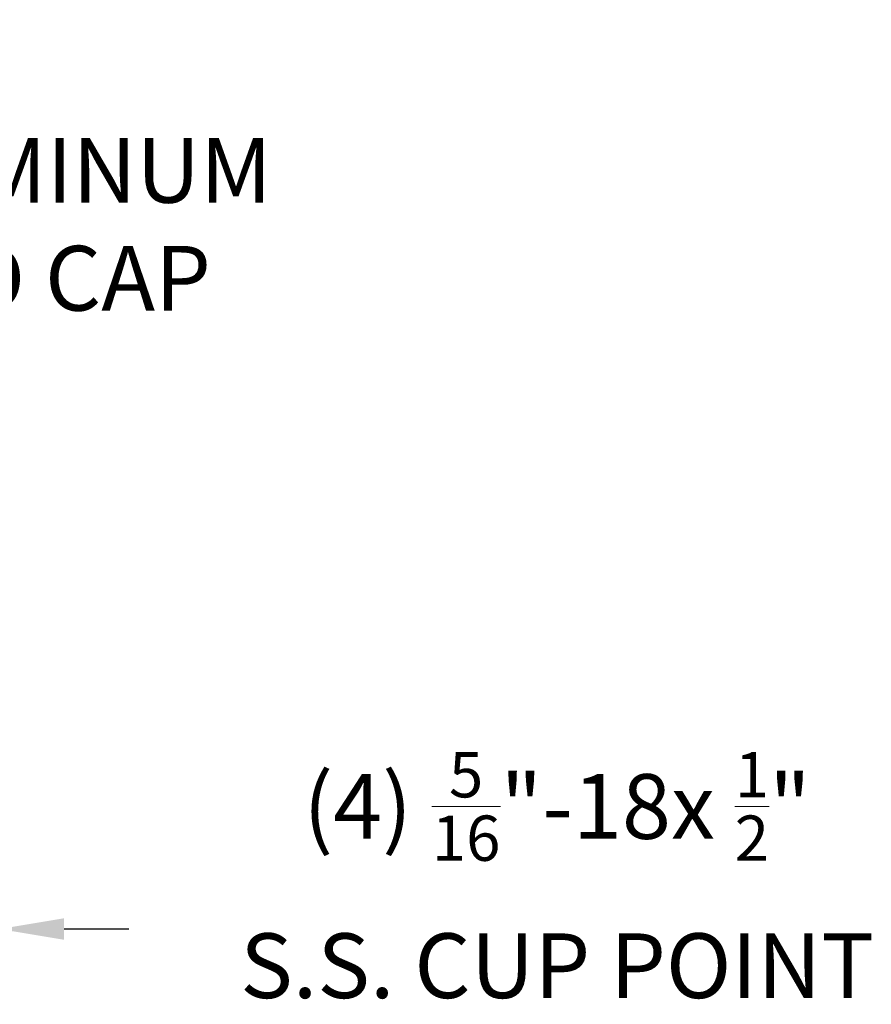
# Model space of a CAD drawing. Extents: x -107 to 530, y -128 to 63.
# Drawn here: x 520 to 530, y 17 to 28 of the extents above; entities that cross this region are included whole.
import ezdxf

# ---------------------------------------------------------------- set-up
doc = ezdxf.new("R2010")
doc.units = 0
doc.header["$LTSCALE"] = 0.1
doc.header["$MEASUREMENT"] = 0
doc.layers.get('DEFPOINTS').update_dxf_attribs({"linetype": 'CONTINUOUS'})
doc.layers.add('TEXT', color=7, linetype='CONTINUOUS', lineweight=13)
doc.styles.add('ROMAND', font='romand.shx', dxfattribs={"oblique": 15})
doc.dimstyles.new('ROMAND', dxfattribs={"dimscale": 12, "dimtxt": 0.125, "dimasz": 0.125, "dimexe": 0.0625, "dimexo": 0.0625, "dimgap": 0.0625, "dimtad": 0, "dimtih": 1, "dimtoh": 1, "dimdec": 3, "dimzin": 0, "dimdsep": 46, "dimlunit": 4, "dimtxsty": 'ROMAND', "dimcen": 0, "dimadec": 0, "dimazin": 0, "dimtfac": 1, "dimtdec": 3, "dimtofl": 0, "dimtmove": 0, "dimatfit": 3, "dimfxl": 0, "dimtolj": 1, "dimtzin": 0, "dimarcsym": 0})

# ---------------------------------------------------------------- blocks, each defined once
blk = doc.blocks.new('*D17')
at = {"layer": 'DEFPOINTS', "color": 0}
for p in [(519.38, 17.475), (519.665, 17.475)]:
    blk.add_point(p, dxfattribs=at)
at = {"layer": 'TEXT', "color": 0, "lineweight": -2}
blk.add_line((521.165, 17.475), (520.415, 17.475), dxfattribs=at)
at = {"layer": 'TEXT', "color": 0}
blk.add_solid([(520.415, 17.6), (520.415, 17.35), (519.665, 17.475)], dxfattribs=at)
at = {"layer": 'TEXT', "color": 0, "insert": (526.127, 17.475), "char_height": 0.75, "attachment_point": 5, "style": 'ROMAND'}
blk.add_mtext('\\A1;(4) \\A1;{\\H0.7x;\\S5/16;}"-18x \\A1;{\\H0.7x;\\S1/2;}" \\PS.S. CUP POINT\\PSET SCREW', dxfattribs=at)
blk = doc.blocks.new('*D18')
at = {"layer": 'DEFPOINTS', "color": 0}
for p in [(513.093, 23.398), (513.093, 15.398)]:
    blk.add_point(p, dxfattribs=at)
at = {"layer": 'TEXT', "color": 0, "lineweight": -2}
for p, q in [((513.843, 25.642), (513.093, 25.642)), ((513.093, 25.642), (513.093, 24.148))]:
    blk.add_line(p, q, dxfattribs=at)
at = {"layer": 'TEXT', "color": 0}
blk.add_solid([(512.968, 24.148), (513.218, 24.148), (513.093, 23.398)], dxfattribs=at)
at = {"layer": 'TEXT', "color": 0, "insert": (518.781, 25.642), "char_height": 0.75, "attachment_point": 5, "style": 'ROMAND'}
blk.add_mtext('\\A1;CAST ALUMINUM\\PBOLLARD CAP', dxfattribs=at)

msp = doc.modelspace()

# ---------------------------------------------------------------- dimensions: what is measured, and where the dimension line sits
at = {"layer": 'TEXT'}
dim = msp.add_diameter_dim_2p(p1=(513.0934, 15.3985), p2=(513.0934, 23.3985), text='CAST ALUMINUM\\PBOLLARD CAP', dimstyle='ROMAND', override={"dimscale": 6}, dxfattribs=at)
dim.commit()
dim.dimension.update_dxf_attribs({"geometry": '*D18', "text_midpoint": (518.7806, 25.6422), "dimtype": 163})
dim = msp.add_diameter_dim_2p(p1=(519.3802, 17.4746), p2=(519.6655, 17.4746), text='(4) \\A1;{\\H0.7x;\\S5/16;}"-18x \\A1;{\\H0.7x;\\S1/2;}" \\PS.S. CUP POINT\\PSET SCREW', dimstyle='ROMAND', override={"dimscale": 6}, dxfattribs=at)
dim.commit()
dim.dimension.update_dxf_attribs({"geometry": '*D17', "text_midpoint": (526.1266, 17.4746)})

doc.saveas('drawing.dxf')
